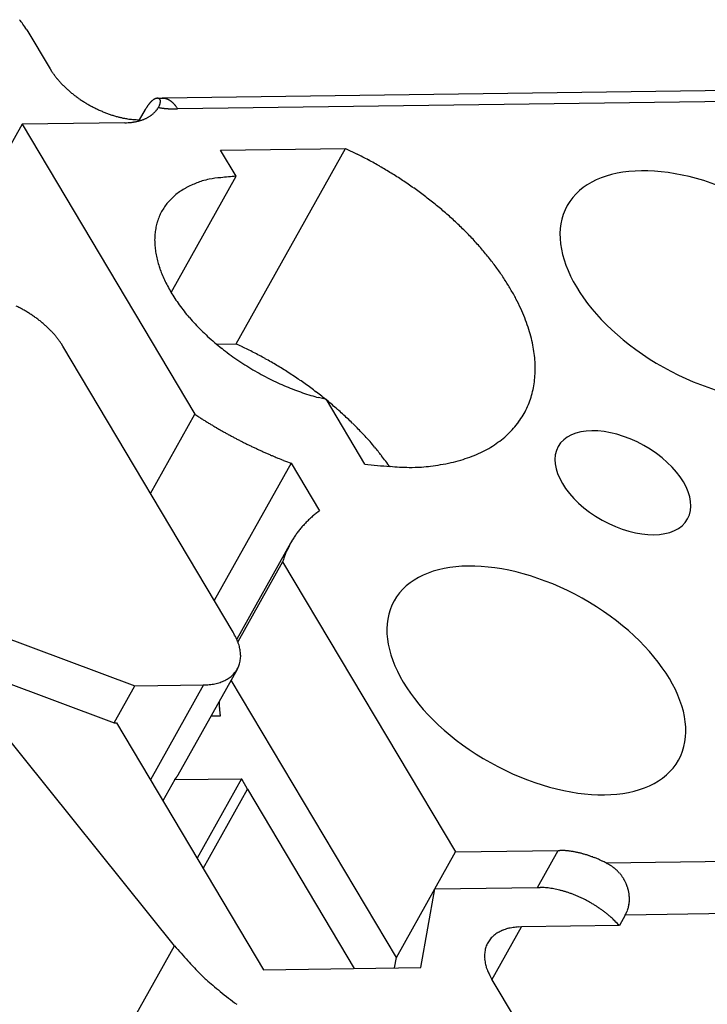
# Model space of a CAD drawing. Units: millimetres. Extents: x 1745 to 2042, y -1 to 209.
# Drawn here: x 1783 to 1792, y 44 to 57 of the extents above; entities that cross this region are included whole.
import ezdxf

# ---------------------------------------------------------------- set-up
doc = ezdxf.new("R2010")
doc.units = ezdxf.units.MM
doc.header["$MEASUREMENT"] = 0
doc.layers.get('0').update_dxf_attribs({"linetype": 'CONTINUOUS', "lineweight": 30})
doc.layers.add('4', color=7, linetype='CONTINUOUS')

msp = doc.modelspace()

# ---------------------------------------------------------------- linework, layer by layer
at = {"linetype": 'Continuous'}
for p, q in [((1782.984, 56.979), (1783.298, 56.453)), ((1783.298, 56.453), (1783.318, 56.42)), ((1803.71, 56.31), (1784.814, 56.054)), ((1804.206, 56.17), (1785.02, 55.91)), ((1784.814, 56.054), (1784.812, 56.054)), ((1784.814, 56.054), (1784.822, 56.054)), ((1784.506, 55.762), (1784.585, 55.905)), ((1784.585, 55.905), (1784.591, 55.915)), ((1784.758, 55.929), (1784.75, 55.916)), ((1785.02, 55.91), (1785.011, 55.91)), ((1782.92, 55.705), (1782.641, 55.206)), ((1784.308, 55.724), (1782.92, 55.705)), ((1782.92, 55.705), (1785.252, 51.789)), ((1784.506, 55.762), (1784.506, 55.762)), ((1785.599, 55.352), (1787.286, 55.375)), ((1785.808, 55.002), (1785.599, 55.352)), ((1785.811, 52.739), (1787.286, 55.375)), ((1787.286, 55.375), (1787.44, 55.301)), ((1784.931, 53.434), (1785.808, 55.002)), ((1783.471, 52.707), (1783.45, 52.741)), ((1785.768, 48.849), (1783.471, 52.707)), ((1785.545, 52.735), (1785.811, 52.739)), ((1785.811, 52.739), (1785.889, 52.702)), ((1787.027, 51.988), (1786.922, 52.014)), ((1787.545, 51.117), (1787.027, 51.988)), ((1784.654, 50.72), (1785.252, 51.789)), ((1785.252, 51.789), (1785.293, 51.763)), ((1786.55, 51.129), (1785.514, 49.276)), ((1786.55, 51.129), (1786.934, 50.485)), ((1786.934, 50.485), (1786.91, 50.467)), ((1786.544, 50.052), (1785.817, 48.754)), ((1786.436, 49.8), (1785.832, 48.719)), ((1786.436, 49.8), (1788.769, 45.884)), ((1782.153, 48.977), (1784.443, 48.124)), ((1781.874, 48.478), (1784.164, 47.625)), ((1784.976, 44.616), (1781.874, 48.478)), ((1785.027, 46.924), (1785.825, 48.35)), ((1784.164, 47.625), (1784.443, 48.124)), ((1784.443, 48.124), (1785.37, 48.136)), ((1785.37, 48.136), (1784.652, 46.854)), ((1785.37, 48.136), (1785.408, 48.138)), ((1787.971, 44.459), (1785.742, 48.202)), ((1785.578, 47.909), (1785.578, 47.903)), ((1785.594, 47.715), (1785.469, 47.713)), ((1784.164, 47.625), (1784.193, 47.625)), ((1784.193, 47.625), (1786.177, 44.293)), ((1785.027, 46.924), (1785.026, 46.922)), ((1784.979, 46.858), (1784.819, 46.573)), ((1784.979, 46.858), (1785.881, 46.87)), ((1785.881, 46.87), (1785.281, 45.798)), ((1785.881, 46.87), (1785.884, 46.866)), ((1785.362, 45.661), (1785.96, 46.73)), ((1785.96, 46.73), (1787.402, 44.31)), ((1788.49, 45.385), (1788.769, 45.884)), ((1788.769, 45.884), (1790.156, 45.903)), ((1789.877, 45.404), (1790.156, 45.903)), ((1790.156, 45.903), (1790.175, 45.903)), ((1790.801, 45.735), (1793.935, 45.777)), ((1790.801, 45.735), (1790.814, 45.728)), ((1787.971, 44.459), (1788.49, 45.385)), ((1788.3, 44.322), (1788.49, 45.385)), ((1788.49, 45.385), (1789.877, 45.404)), ((1789.877, 45.404), (1789.911, 45.404)), ((1793.536, 45.064), (1791.061, 45.031)), ((1791.061, 45.031), (1790.981, 44.888)), ((1789.261, 44.158), (1789.66, 44.871)), ((1789.66, 44.871), (1789.622, 44.869)), ((1790.981, 44.888), (1789.66, 44.871)), ((1779.992, 35.709), (1784.976, 44.616)), ((1787.946, 44.317), (1787.971, 44.459)), ((1786.177, 44.293), (1788.3, 44.322)), ((1789.261, 44.158), (1789.575, 43.632))]:
    msp.add_line(p, q, dxfattribs=at)
for centre, radius, start, end in [((1782.152, 56.527), 0.941, 34.1747, 38.6497), ((1781.162, 55.778), 2.182, 33.3845, 35.8416), ((1784.111, 56.935), 0.946, 212.9708, 215.4071), ((1784.225, 57.012), 1.083, 215.2709, 217.4849), ((1784.311, 57.075), 1.189, 217.3886, 219.4781), ((1784.342, 57.103), 1.231, 219.5157, 221.6053), ((1784.393, 57.145), 1.298, 221.5259, 223.5712), ((1784.445, 57.194), 1.369, 223.5713, 225.5684), ((1784.497, 57.245), 1.442, 225.4975, 227.4425), ((1784.535, 57.287), 1.498, 227.4601, 229.3774), ((1784.575, 57.332), 1.559, 229.3166, 231.1966), ((1784.605, 57.37), 1.607, 231.2184, 233.0746), ((1784.635, 57.407), 1.654, 233.0235, 234.8513), ((1784.653, 57.434), 1.688, 234.8811, 236.6922), ((1784.67, 57.457), 1.715, 236.6515, 238.4462), ((1784.676, 57.469), 1.729, 238.4854, 240.2734), ((1784.682, 57.478), 1.74, 240.2345, 242.012), ((1785.083, 55.632), 0.567, 145.6682, 146.7237), ((1785.052, 55.653), 0.53, 144.5436, 145.6419), ((1785.022, 55.673), 0.494, 143.3206, 144.4646), ((1784.994, 55.694), 0.458, 142.0901, 143.2872), ((1784.968, 55.713), 0.426, 140.7525, 142.0011), ((1784.943, 55.734), 0.394, 139.401, 140.7113), ((1784.92, 55.752), 0.364, 137.9264, 139.2982), ((1784.898, 55.772), 0.335, 136.4324, 137.8772), ((1784.878, 55.79), 0.308, 134.795, 136.3128), ((1784.859, 55.808), 0.282, 133.1309, 134.7351), ((1784.843, 55.825), 0.259, 131.3006, 132.9919), ((1784.827, 55.842), 0.236, 129.4314, 131.225), ((1784.814, 55.858), 0.215, 127.3742, 129.2715), ((1784.801, 55.873), 0.195, 125.266, 127.2845), ((1784.791, 55.887), 0.177, 122.9351, 125.077), ((1784.781, 55.901), 0.161, 120.5469, 122.8306), ((1784.773, 55.914), 0.146, 117.9025, 120.3288), ((1784.766, 55.926), 0.132, 115.1815, 117.7748), ((1784.761, 55.937), 0.119, 112.1729, 114.9387), ((1784.757, 55.946), 0.109, 109.1605, 112.0829), ((1784.754, 55.954), 0.101, 105.9171, 108.9549), ((1784.751, 55.961), 0.0932, 102.6491, 105.8284), ((1784.75, 55.968), 0.0862, 99.1019, 102.4123), ((1784.748, 55.975), 0.0789, 95.496, 98.9816), ((1784.747, 55.982), 0.0722, 91.5305, 95.1965), ((1784.747, 55.989), 0.0655, 87.4762, 91.3678), ((1784.859, 58.248), 2.196, 267.1308, 267.2304), ((1784.747, 55.995), 0.0595, 82.9856, 87.1104), ((1784.793, 56.868), 0.814, 267.1539, 267.3589), ((1784.747, 56), 0.0537, 78.3642, 82.7696), ((1784.798, 56.957), 0.903, 267.3336, 267.4531), ((1784.881, 58.981), 2.929, 267.59, 267.6186), ((1784.748, 56.005), 0.0487, 73.2359, 77.9311), ((1784.805, 57.147), 1.093, 267.5967, 267.6813), ((1784.797, 56.932), 0.878, 267.6331, 267.745), ((1784.802, 57.074), 1.021, 267.7611, 267.855), ((1784.749, 56.01), 0.0441, 67.9729, 72.9974), ((1784.805, 57.159), 1.105, 267.863, 267.9482), ((1784.803, 57.087), 1.033, 267.9351, 268.0265), ((1784.75, 56.014), 0.0402, 62.1305, 67.4844), ((1784.596, 56.04), 0.196, 330.7115, 334.5989), ((1784.802, 57.058), 1.004, 268.0363, 268.1306), ((1784.802, 57.074), 1.02, 268.1418, 268.2344), ((1784.752, 56.017), 0.0369, 56.1797, 61.8769), ((1784.802, 57.077), 1.023, 268.2169, 268.3088), ((1784.802, 57.067), 1.013, 268.3098, 268.4025), ((1784.753, 56.019), 0.0344, 49.7035, 55.7219), ((1784.609, 56.036), 0.182, 334.1306, 336.6831), ((1784.802, 57.061), 1.007, 268.4249, 268.518), ((1784.802, 57.058), 1.004, 268.4933, 268.5863), ((1784.754, 56.02), 0.0326, 43.2571, 49.5535), ((1784.245, 56.169), 0.569, 338.8277, 339.4165), ((1784.802, 57.055), 1.001, 268.5994, 268.6926), ((1784.754, 56.021), 0.0316, 36.4386, 42.9433), ((1784.603, 56.036), 0.187, 339.2363, 341.1706), ((1784.802, 57.051), 0.997, 268.6873, 268.7807), ((1784.802, 57.046), 0.992, 268.7695, 268.8632), ((1784.754, 56.021), 0.0319, 30.1275, 36.6421), ((1784.655, 56.021), 0.133, 340.0092, 342.8237), ((1784.801, 57.042), 0.988, 268.8799, 268.9737), ((1784.753, 56.02), 0.0337, 23.9113, 30.2113), ((1784.652, 56.022), 0.136, 342.6928, 345.2568), ((1784.801, 57.038), 0.984, 268.9817, 269.0757), ((1784.75, 56.018), 0.0366, 18.382, 24.3583), ((1784.658, 56.02), 0.13, 345.3986, 347.9133), ((1784.801, 57.034), 0.98, 269.0556, 269.1497), ((1784.746, 56.017), 0.0407, 13.0656, 18.6552), ((1784.68, 56.016), 0.107, 347.7276, 350.6594), ((1784.741, 56.015), 0.0459, 8.3921, 13.5529), ((1784.697, 56.014), 0.0909, 350.2104, 353.5311), ((1784.801, 57.03), 0.976, 269.1612, 269.2555), ((1784.735, 56.014), 0.0524, 3.9723, 8.7151), ((1784.727, 56.013), 0.0604, 0.1533, 4.4577), ((1784.717, 56.013), 0.07, 356.5297, 0.4287), ((1784.707, 56.013), 0.0803, 353.3088, 356.8787), ((1784.801, 57.025), 0.971, 269.2516, 269.3461), ((1784.801, 57.021), 0.967, 269.3549, 269.4497), ((1784.801, 57.017), 0.963, 269.4523, 269.5473), ((1784.801, 57.012), 0.958, 269.5379, 269.6331), ((1784.801, 57.008), 0.954, 269.63, 269.7254), ((1784.801, 57.003), 0.949, 269.7226, 269.8182), ((1784.801, 57), 0.946, 269.8343, 269.9301), ((1784.801, 56.995), 0.941, 269.9247, 270.0207), ((1784.801, 56.991), 0.937, 270.0186, 270.1149), ((1784.801, 56.986), 0.932, 270.113, 270.2095), ((1784.801, 56.981), 0.927, 270.2079, 270.3047), ((1784.801, 56.977), 0.923, 270.3001, 270.3971), ((1784.801, 56.974), 0.92, 270.4177, 270.5148), ((1784.801, 56.967), 0.913, 270.4921, 270.5896), ((1784.801, 56.96), 0.906, 270.6104, 270.7085), ((1784.816, 55.885), 0.169, 85.339, 88.0502), ((1784.816, 55.885), 0.169, 82.5597, 85.2759), ((1784.816, 55.884), 0.17, 79.9274, 82.6253), ((1784.815, 55.881), 0.173, 77.2176, 79.8869), ((1784.815, 55.878), 0.176, 74.6599, 77.2951), ((1784.813, 55.874), 0.18, 72.0509, 74.6428), ((1784.812, 55.869), 0.185, 69.5977, 72.1405), ((1784.81, 55.864), 0.191, 67.1014, 69.589), ((1784.808, 55.858), 0.197, 64.7711, 67.2), ((1784.805, 55.852), 0.204, 62.4095, 64.7745), ((1784.802, 55.845), 0.212, 60.2137, 62.5129), ((1784.798, 55.837), 0.22, 57.9956, 60.2249), ((1784.793, 55.83), 0.229, 55.9321, 58.0943), ((1784.788, 55.822), 0.239, 53.8568, 55.951), ((1784.782, 55.813), 0.25, 51.9443, 53.9655), ((1784.774, 55.803), 0.262, 50.0176, 51.9586), ((1784.768, 55.795), 0.272, 48.2097, 50.0981), ((1784.763, 55.789), 0.28, 46.3723, 48.2238), ((1784.75, 55.774), 0.299, 44.7918, 46.5342), ((1784.729, 55.753), 0.33, 43.2379, 44.8197), ((1784.735, 55.76), 0.321, 41.4376, 43.104), ((1784.755, 55.778), 0.293, 39.5653, 41.4439), ((1784.699, 55.726), 0.37, 38.8517, 40.258), ((1784.314, 55.413), 0.866, 38.4112, 38.9563), ((1784.726, 55.751), 0.333, 35.0601, 36.8936), ((1784.683, 57.483), 1.744, 242.0573, 243.8244), ((1784.673, 57.462), 1.721, 243.8198, 245.6016), ((1784.652, 57.42), 1.674, 245.6633, 247.4789), ((1784.654, 57.418), 1.673, 247.392, 249.1804), ((1784.669, 57.463), 1.721, 249.23, 250.9329), ((1784.611, 57.314), 1.561, 251.1562, 253.0215), ((1784.538, 57.084), 1.32, 253.1373, 255.3339), ((1785.202, 55.56), 0.707, 148.8915, 149.8121), ((1785.151, 55.589), 0.648, 147.8345, 148.8117), ((1785.112, 55.614), 0.601, 146.7896, 147.8142), ((1784.419, 56.157), 0.412, 301.9431, 304.224), ((1784.427, 56.146), 0.398, 304.224, 306.561), ((1784.435, 56.136), 0.385, 306.4719, 308.862), ((1784.441, 56.127), 0.374, 308.8727, 311.3107), ((1784.448, 56.12), 0.364, 311.2272, 313.7102), ((1784.454, 56.114), 0.356, 313.7324, 316.2539), ((1784.459, 56.11), 0.349, 316.1821, 318.7337), ((1784.463, 56.106), 0.344, 318.7747, 321.3467), ((1784.467, 56.104), 0.339, 321.286, 323.8811), ((1784.469, 56.101), 0.336, 323.9306, 326.5383), ((1784.227, 56.227), 0.609, 330.6675, 332.3495), ((1785.294, 59.673), 3.782, 261.8465, 262.159), ((1784.975, 57.31), 1.398, 261.9001, 262.5445), ((1784.994, 57.449), 1.538, 262.5161, 262.8948), ((1785.375, 60.736), 4.847, 263.2391, 263.3322), ((1785.026, 57.751), 1.841, 263.3158, 263.5865), ((1784.989, 57.389), 1.478, 263.4468, 263.8054), ((1785.013, 57.614), 1.704, 263.8205, 264.1235), ((1785.025, 57.743), 1.834, 264.1592, 264.4354), ((1785.013, 57.619), 1.709, 264.4388, 264.7362), ((1785.008, 57.563), 1.653, 264.7131, 265.0211), ((1785.01, 57.578), 1.668, 265.0319, 265.3356), ((1785.009, 57.576), 1.666, 265.331, 265.6339), ((1785.007, 57.552), 1.642, 265.6426, 265.9491), ((1785.006, 57.533), 1.623, 265.9375, 266.2468), ((1785.005, 57.521), 1.611, 266.254, 266.5646), ((1785.005, 57.507), 1.597, 266.5597, 266.872), ((1785.004, 57.492), 1.582, 266.8793, 267.1936), ((1785.003, 57.476), 1.566, 267.1825, 267.499), ((1785.002, 57.462), 1.552, 267.507, 267.8254), ((1785.002, 57.447), 1.537, 267.8183, 268.1386), ((1785.001, 57.432), 1.522, 268.1474, 268.4697), ((1785.001, 57.417), 1.507, 268.4584, 268.7829), ((1785.001, 57.403), 1.493, 268.7948, 269.1213), ((1785.001, 57.388), 1.478, 269.1108, 269.4394), ((1785, 57.374), 1.464, 269.4442, 269.7747), ((1785, 57.359), 1.448, 269.771, 270.1039), ((1784.736, 55.757), 0.321, 32.3106, 35.2576), ((1785, 57.342), 1.432, 270.1055, 270.4409), ((1784.273, 55.442), 0.881, 32.0805, 33.4935), ((1784.606, 57.266), 1.513, 254.5963, 256.3732), ((1784.977, 58.776), 3.068, 256.2914, 257.0741), ((1784.514, 56.958), 1.193, 259.208, 261.6265), ((1784.243, 57.492), 1.769, 272.0863, 273.4967), ((1784.481, 56.74), 0.973, 261.6908, 265.999), ((1784.325, 56.367), 0.642, 272.3083, 275.2633), ((1784.325, 56.391), 0.666, 275.0647, 276.8969), ((1784.144, 57.491), 1.78, 278.4324, 278.9602), ((1784.635, 58.03), 2.271, 264.3877, 266.739), ((1784.307, 56.466), 0.742, 278.854, 280.2469), ((1784.342, 56.314), 0.586, 279.5498, 281.4161), ((1784.331, 56.37), 0.643, 281.4178, 283.0648), ((1784.325, 56.389), 0.663, 283.2078, 284.7649), ((1784.341, 56.329), 0.601, 284.7366, 286.4501), ((1783.946, 55.596), 0.584, 16.465, 16.5008), ((1783.945, 55.598), 0.584, 16.3167, 16.3525), ((1783.947, 55.598), 0.583, 16.1489, 16.1848), ((1783.947, 55.597), 0.583, 16.3049, 16.3408), ((1783.946, 55.597), 0.584, 16.3089, 16.3447), ((1783.948, 55.598), 0.581, 16.141, 16.1769), ((1783.948, 55.597), 0.582, 16.2971, 16.333), ((1783.95, 55.597), 0.58, 16.2852, 16.3212), ((1783.951, 55.597), 0.579, 16.125, 16.1611), ((1783.95, 55.598), 0.579, 16.125, 16.1611), ((1783.949, 55.599), 0.581, 15.981, 16.0169), ((1783.952, 55.599), 0.578, 15.9608, 15.9969), ((1783.951, 55.599), 0.579, 15.9649, 16.0009), ((1783.949, 55.599), 0.58, 15.7886, 15.8246), ((1783.953, 55.598), 0.577, 15.9488, 15.9849), ((1783.953, 55.599), 0.576, 15.9608, 15.997), ((1783.954, 55.6), 0.575, 15.8006, 15.8369), ((1783.952, 55.599), 0.577, 15.7519, 15.7879), ((1783.965, 55.602), 0.564, 15.8165, 15.8535), ((1784.042, 55.624), 0.484, 15.6124, 15.6568), ((1783.964, 55.603), 0.565, 15.583, 15.6202), ((1783.917, 55.588), 0.614, 15.8201, 15.8538), ((1784.035, 55.621), 0.492, 15.5718, 15.6194), ((1782.987, 55.327), 1.579, 15.6541, 15.6657), ((1783.932, 55.593), 0.599, 15.6167, 15.6504), ((1783.375, 55.439), 1.176, 15.4182, 15.4584), ((1784.085, 55.636), 0.439, 15.4408, 15.5229), ((1784.353, 56.293), 0.563, 286.2917, 288.1105), ((1784.358, 56.278), 0.547, 288.099, 289.9483), ((1784.365, 56.26), 0.528, 289.8821, 291.7786), ((1784.375, 56.237), 0.503, 291.7627, 293.7328), ((1784.384, 56.217), 0.481, 293.6327, 295.6702), ((1784.392, 56.2), 0.462, 295.659, 297.7569), ((1784.401, 56.185), 0.444, 297.6643, 299.8233), ((1784.41, 56.17), 0.427, 299.8165, 302.0376), ((1784.955, 50.315), 5.571, 61.7264, 63.5113), ((1784.777, 49.979), 5.952, 60.0501, 61.7505), ((1784.688, 49.822), 6.131, 58.3864, 60.0596), ((1784.766, 49.969), 5.966, 56.5499, 58.2867), ((1785.679, 53.868), 1.118, 110.9215, 115.0888), ((1786.184, 52.592), 2.491, 109.5676, 111.2914), ((1785.655, 53.862), 1.119, 100.7548, 105.8171), ((1785.684, 53.798), 1.187, 94.0173, 101.5626), ((1786.025, 51.58), 3.428, 93.6293, 97.0992), ((1784.815, 50.045), 5.875, 54.7683, 56.5433), ((1785.497, 54.136), 0.796, 128.9439, 134.4922), ((1785.555, 54.067), 0.887, 124.0209, 129.0715), ((1785.554, 54.06), 0.891, 118.5337, 123.7462), ((1785.54, 54.092), 0.857, 113.0063, 118.6859), ((1784.858, 50.119), 5.791, 52.8811, 54.6882), ((1785.455, 54.17), 0.743, 139.9104, 145.7101), ((1785.459, 54.165), 0.749, 134.0122, 139.8433), ((1784.923, 50.207), 5.681, 51.0255, 52.8673), ((1785.029, 50.355), 5.499, 49.0262, 50.9216), ((1785.467, 54.166), 0.756, 151.6381, 157.2896), ((1785.457, 54.168), 0.745, 145.6724, 151.4117), ((1785.151, 50.498), 5.311, 47.0524, 49.0008), ((1785.537, 54.148), 0.827, 163.1873, 168.4093), ((1785.492, 54.156), 0.782, 157.3345, 162.8153), ((1785.294, 50.668), 5.089, 44.9231, 46.9338), ((1785.67, 54.138), 0.961, 173.9781, 178.5937), ((1785.594, 54.139), 0.885, 168.6011, 173.5371), ((1785.46, 50.837), 4.853, 42.8068, 44.8855), ((1785.753, 54.14), 1.044, 178.8286, 183.1435), ((1785.642, 51.022), 4.593, 40.5116, 42.6671), ((1785.852, 54.154), 1.143, 183.5647, 187.5735), ((1785.967, 54.175), 1.26, 187.8159, 191.5134), ((1785.846, 51.201), 4.322, 38.2171, 40.4596), ((1786.109, 54.214), 1.407, 191.9393, 195.3067), ((1786.193, 54.242), 1.495, 195.4913, 198.7005), ((1786.056, 51.381), 4.045, 35.7204, 38.0549), ((1786.296, 54.284), 1.607, 198.9397, 201.9655), ((1786.285, 51.551), 3.76, 33.211, 35.6532), ((1786.453, 54.353), 1.778, 202.1297, 204.9458), ((1786.565, 54.412), 1.904, 205.1399, 207.8961), ((1786.509, 51.711), 3.485, 30.4727, 33.0234), ((1786.711, 54.491), 2.07, 207.9328, 210.5838), ((1786.858, 54.586), 2.245, 210.7608, 213.3131), ((1786.748, 51.857), 3.205, 27.7083, 30.3893), ((1787.016, 54.693), 2.436, 213.3733, 215.8189), ((1786.972, 51.987), 2.946, 24.6866, 27.4939), ((1782.087, 51.679), 1.742, 62.6234, 64.4317), ((1782.086, 51.681), 1.741, 60.7574, 62.5741), ((1782.091, 51.688), 1.733, 58.9707, 60.7962), ((1782.096, 51.698), 1.721, 57.0983, 58.929), ((1787.152, 54.799), 2.608, 215.9732, 218.3453), ((1787.297, 54.917), 2.796, 218.3851, 220.673), ((1787.204, 52.099), 2.689, 21.6338, 24.592), ((1782.111, 51.719), 1.695, 55.2922, 57.1383), ((1782.128, 51.746), 1.663, 53.3974, 55.2592), ((1782.157, 51.783), 1.616, 51.56, 53.4496), ((1782.187, 51.821), 1.568, 49.6233, 51.5361), ((1787.424, 55.035), 2.968, 220.8085, 223.0317), ((1787.409, 52.191), 2.464, 18.3028, 21.3972), ((1782.227, 51.866), 1.507, 47.7346, 49.6848), ((1782.265, 51.908), 1.451, 45.7383, 47.7158), ((1782.318, 51.96), 1.376, 43.7791, 45.8094), ((1782.37, 52.011), 1.304, 41.701, 43.78), ((1787.551, 55.156), 3.144, 223.0612, 225.2166), ((1787.655, 55.27), 3.298, 225.3335, 227.4373), ((1787.624, 52.267), 2.236, 14.919, 18.188), ((1782.422, 52.054), 1.237, 39.6564, 41.7802), ((1782.453, 52.081), 1.195, 37.497, 39.6184), ((1782.541, 52.146), 1.086, 35.3428, 37.5933), ((1782.658, 52.226), 0.944, 33.0037, 35.4873), ((1787.753, 55.379), 3.445, 227.4534, 229.5064), ((1787.83, 55.478), 3.57, 229.6068, 231.6196), ((1787.813, 52.327), 2.039, 11.2337, 14.6625), ((1787.895, 55.561), 3.675, 231.6243, 233.6016), ((1783.43, 47.587), 5.675, 63.4496, 64.3261), ((1783.328, 47.383), 5.903, 62.5967, 63.4479), ((1787.985, 52.363), 1.863, 7.5709, 11.1614), ((1787.941, 55.632), 3.76, 233.6865, 235.6341), ((1787.971, 55.676), 3.813, 235.6273, 237.5541), ((1783.278, 47.285), 6.013, 61.7629, 62.6061), ((1783.302, 47.337), 5.957, 60.8704, 61.7286), ((1783.305, 47.342), 5.95, 60.0126, 60.8779), ((1783.302, 47.341), 5.953, 59.1137, 59.9846), ((1788.111, 52.388), 1.735, 3.6239, 7.3107), ((1788.268, 52.403), 1.577, 359.4762, 3.4273), ((1787.986, 55.709), 3.849, 237.6247, 239.5323), ((1787.988, 55.709), 3.85, 239.5153, 241.414), ((1783.301, 47.339), 5.955, 58.245, 59.1206), ((1783.316, 47.369), 5.922, 57.3289, 58.2138), ((1788.362, 52.41), 1.483, 355.0318, 359.1964), ((1787.982, 55.706), 3.845, 241.4758, 243.3609), ((1787.956, 55.65), 3.783, 243.333, 245.2261), ((1783.329, 47.388), 5.898, 56.4423, 57.3344), ((1783.351, 47.428), 5.853, 55.5079, 56.4099), ((1783.373, 47.459), 5.815, 54.6026, 55.5127), ((1788.425, 52.408), 1.42, 350.5347, 354.8588), ((1787.921, 55.582), 3.707, 245.2664, 247.1672), ((1787.895, 55.514), 3.634, 247.1319, 249.0344), ((1787.884, 55.498), 3.615, 249.1045, 250.9732), ((1783.404, 47.509), 5.756, 53.6474, 54.5682), ((1783.441, 47.559), 5.694, 52.7175, 53.649), ((1788.534, 52.4), 1.312, 345.4481, 350.1031), ((1787.811, 55.276), 3.381, 250.9204, 252.8668), ((1787.714, 54.946), 3.037, 252.7851, 254.8858), ((1783.491, 47.629), 5.608, 51.7355, 52.6811), ((1783.53, 47.678), 5.545, 50.787, 51.742), ((1783.565, 47.727), 5.486, 49.7856, 50.7485), ((1788.653, 52.375), 1.191, 334.9339, 340.0577), ((1788.605, 52.385), 1.239, 340.3733, 345.2893), ((1783.65, 47.829), 5.353, 48.7873, 49.7722), ((1783.78, 47.984), 5.151, 47.7218, 48.7426), ((1788.676, 52.365), 1.165, 329.6195, 334.8845), ((1788.83, 57.224), 6.507, 237.065, 237.4924), ((1788.854, 57.262), 6.552, 237.5002, 237.9254), ((1788.87, 57.287), 6.582, 237.92, 238.3441), ((1783.767, 47.963), 5.174, 46.762, 47.7697), ((1783.619, 47.81), 5.387, 45.7724, 46.7293), ((1788.69, 52.362), 1.151, 324.0197, 329.4), ((1788.871, 57.29), 6.585, 238.3547, 238.7793), ((1788.876, 57.298), 6.594, 238.7732, 239.1978), ((1788.88, 57.307), 6.604, 239.2073, 239.6317), ((1788.885, 57.314), 6.613, 239.6263, 240.0505), ((1788.886, 57.318), 6.616, 240.0613, 240.4856), ((1783.988, 48.209), 4.845, 44.5378, 45.6103), ((1784.555, 48.774), 4.044, 43.164, 44.4664), ((1788.66, 52.387), 1.19, 313.2462, 318.6251), ((1788.68, 52.368), 1.163, 318.6958, 324.1), ((1788.888, 57.32), 6.619, 240.4789, 240.9033), ((1788.886, 57.319), 6.618, 240.9142, 241.3388), ((1788.887, 57.319), 6.617, 241.3329, 241.7576), ((1788.885, 57.318), 6.616, 241.7687, 242.1935), ((1788.88, 57.309), 6.606, 242.1878, 242.6132), ((1788.87, 57.292), 6.586, 242.6257, 243.0523), ((1783.985, 48.182), 4.865, 42.6409, 43.6533), ((1778.49, 43.107), 12.344, 42.3334, 42.6928), ((1788.568, 52.486), 1.325, 303.2324, 308.2949), ((1788.618, 52.425), 1.247, 308.2356, 313.4825), ((1788.873, 57.295), 6.59, 243.0435, 243.4695), ((1788.883, 57.317), 6.614, 243.4801, 243.904), ((1788.854, 57.259), 6.549, 243.9054, 244.3335), ((1788.794, 57.138), 6.414, 244.3459, 244.7832), ((1788.856, 57.262), 6.552, 244.7559, 245.1817), ((1789.021, 57.621), 6.948, 245.1905, 245.589), ((1784.727, 48.914), 3.824, 39.4965, 40.9517), ((1785.193, 49.296), 3.222, 36.9147, 39.5205), ((1788.466, 52.639), 1.51, 294.0222, 298.7313), ((1788.514, 52.557), 1.415, 298.6053, 303.4807), ((1788.78, 57.107), 6.38, 245.6478, 246.0879), ((1788.406, 56.268), 5.462, 246.1087, 246.6335), ((1788.923, 57.405), 6.711, 246.4331, 246.8337), ((1793.097, 67.141), 17.304, 246.8094, 246.9497), ((1788.428, 56.294), 5.495, 247.4706, 248.035), ((1788.196, 55.714), 4.87, 248.0026, 248.9786), ((1791.156, 63.173), 12.895, 248.5911, 249.0728), ((1781.301, 46.189), 8.201, 36.6064, 37.935), ((1788.279, 53.077), 1.987, 282.4665, 286.3765), ((1788.289, 53.026), 1.935, 286.5354, 290.3816), ((1788.382, 52.79), 1.682, 290.1992, 294.5279), ((1788.348, 58.397), 7.325, 263.7066, 266.3815), ((1788.154, 53.66), 2.587, 264.0586, 269.7848), ((1788.177, 53.572), 2.499, 269.236, 273.0149), ((1787.723, 56.77), 5.724, 275.8773, 277.1332), ((1788.13, 53.608), 2.536, 276.8636, 279.9446), ((1788.287, 53.021), 1.931, 278.3826, 282.6083), ((1787.755, 49.34), 1.409, 132.8572, 134.0422), ((1787.767, 49.325), 1.427, 131.6433, 132.8169), ((1787.781, 49.31), 1.449, 130.4875, 131.6482), ((1787.796, 49.291), 1.473, 129.297, 130.4433), ((1787.809, 49.275), 1.493, 128.166, 129.3013), ((1787.819, 49.26), 1.511, 127.0013, 128.1279), ((1787.692, 49.402), 1.32, 140.2183, 141.4601), ((1787.7, 49.394), 1.331, 138.9445, 140.1792), ((1787.71, 49.386), 1.344, 137.7277, 138.954), ((1787.72, 49.376), 1.358, 136.471, 137.6879), ((1787.731, 49.365), 1.374, 135.2731, 136.4799), ((1787.743, 49.353), 1.391, 134.0361, 135.2322), ((1787.637, 49.442), 1.252, 147.8421, 149.1415), ((1787.66, 49.427), 1.279, 146.5305, 147.802), ((1787.672, 49.419), 1.294, 145.2714, 146.5286), ((1787.671, 49.419), 1.293, 143.9765, 145.237), ((1787.675, 49.416), 1.298, 142.7367, 143.9948), ((1787.684, 49.409), 1.309, 141.4495, 142.6994), ((1787.708, 49.399), 1.334, 154.018, 155.1952), ((1787.484, 49.521), 1.079, 153.0595, 154.6087), ((1787.639, 49.441), 1.254, 151.7026, 153.0059), ((1787.731, 49.387), 1.361, 150.3464, 151.529), ((1787.661, 49.426), 1.28, 149.063, 150.3278), ((1788.993, 48.951), 2.694, 160.2577, 161.629), ((1787.406, 49.542), 1.001, 158.5687, 161.3848), ((1787.506, 49.505), 1.108, 157.0344, 158.683), ((1789.631, 48.506), 3.455, 155.1216, 155.5328), ((1784.375, 48.102), 1.581, 25.0501, 28.1791), ((1785.315, 48.512), 0.556, 21.0575, 27.7766), ((1785.34, 48.515), 0.532, 17.2536, 21.7323), ((1784.709, 48.39), 1.174, 12.3846, 13.933), ((1785.333, 48.524), 0.536, 9.0172, 12.7127), ((1785.455, 48.53), 0.414, 5.8276, 10.8434), ((1785.44, 48.528), 0.429, 1.3386, 5.9678), ((1785.444, 48.529), 0.426, 356.6111, 1.1275), ((1785.531, 48.514), 0.336, 330.7273, 336.1658), ((1785.528, 48.515), 0.339, 336.2762, 341.6895), ((1785.523, 48.517), 0.345, 341.5637, 346.94), ((1785.515, 48.519), 0.353, 346.924, 352.2401), ((1785.489, 48.526), 0.38, 351.7594, 356.7625), ((1785.475, 48.576), 0.42, 304.9491, 309.4814), ((1785.492, 48.553), 0.391, 309.6561, 314.4475), ((1785.507, 48.535), 0.368, 314.8046, 319.8348), ((1785.519, 48.523), 0.351, 319.9276, 325.1545), ((1785.528, 48.516), 0.34, 325.4156, 330.7914), ((1785.361, 48.975), 0.839, 273.2055, 275.807), ((1785.361, 48.969), 0.833, 275.905, 278.5053), ((1785.364, 48.929), 0.793, 278.6426, 281.3443), ((1785.376, 48.848), 0.711, 281.6871, 284.6588), ((1785.39, 48.786), 0.648, 284.8416, 288.0548), ((1785.404, 48.733), 0.593, 288.3861, 291.8333), ((1785.421, 48.687), 0.544, 292.0362, 295.7289), ((1785.438, 48.642), 0.496, 296.1182, 300.094), ((1785.457, 48.607), 0.456, 300.3016, 304.5532), ((1787.278, 47.95), 1.701, 181.5842, 181.8), ((1787.283, 47.95), 1.705, 181.811, 182.0264), ((1787.289, 47.95), 1.711, 182.0174, 182.2323), ((1787.296, 47.951), 1.719, 182.2392, 182.4534), ((1787.304, 47.951), 1.726, 182.4491, 182.6626), ((1787.31, 47.951), 1.733, 182.6658, 182.8786), ((1787.318, 47.952), 1.74, 182.8825, 183.0947), ((1787.325, 47.952), 1.747, 183.0906, 183.3021), ((1787.332, 47.952), 1.754, 183.3023, 183.5132), ((1787.339, 47.953), 1.762, 183.5136, 183.7239), ((1787.347, 47.953), 1.769, 183.7284, 183.9379), ((1787.355, 47.954), 1.778, 183.931, 184.1398), ((1787.361, 47.955), 1.784, 184.1488, 184.3571), ((1787.366, 47.955), 1.788, 184.3581, 184.5661), ((1787.377, 47.955), 1.8, 184.5558, 184.7626), ((1787.395, 47.957), 1.818, 184.7733, 184.9781), ((1787.389, 47.956), 1.812, 184.9642, 185.1702), ((1787.364, 47.955), 1.787, 185.1917, 185.4012), ((1787.416, 47.959), 1.839, 185.3797, 185.5825), ((1787.541, 47.971), 1.964, 185.583, 185.7719), ((1787.395, 47.958), 1.818, 185.8093, 186.017), ((1787.148, 47.932), 1.569, 186.0148, 186.2613), ((1787.523, 47.97), 1.947, 186.1692, 186.3558), ((1790.656, 48.318), 5.098, 186.3487, 186.4132), ((1787.194, 47.936), 1.616, 186.6512, 186.913), ((1787.038, 47.916), 1.458, 186.8891, 187.3367), ((1789.484, 48.219), 3.923, 187.1625, 187.3805), ((1784.734, 47.089), 0.336, 327.9674, 328.434), ((1784.734, 47.089), 0.336, 328.4079, 328.8747), ((1784.734, 47.088), 0.336, 328.8858, 329.3527), ((1784.734, 47.088), 0.336, 329.3536, 329.8206), ((1784.735, 47.088), 0.336, 329.8235, 330.2905), ((1784.443, 47.351), 0.728, 317.3853, 317.88), ((1784.783, 47.046), 0.271, 317.4743, 318.4892), ((1784.761, 47.066), 0.301, 318.4587, 319.0513), ((1784.263, 47.486), 0.953, 319.5714, 319.7168), ((1784.713, 47.105), 0.363, 319.7171, 320.1389), ((1784.767, 47.061), 0.293, 319.9117, 320.4682), ((1784.731, 47.091), 0.34, 320.4883, 320.9565), ((1784.709, 47.108), 0.368, 321.0198, 321.445), ((1784.727, 47.094), 0.345, 321.4418, 321.8978), ((1784.734, 47.089), 0.336, 321.8739, 322.344), ((1784.73, 47.092), 0.341, 322.3722, 322.8338), ((1784.728, 47.093), 0.343, 322.8233, 323.2817), ((1784.73, 47.091), 0.341, 323.2902, 323.7521), ((1784.732, 47.091), 0.339, 323.7276, 324.1912), ((1784.732, 47.09), 0.339, 324.2212, 324.6846), ((1784.732, 47.09), 0.339, 324.6685, 325.1322), ((1784.732, 47.09), 0.338, 325.154, 325.6184), ((1784.733, 47.09), 0.338, 325.6018, 326.0668), ((1784.733, 47.089), 0.337, 326.078, 326.5434), ((1784.733, 47.089), 0.337, 326.5455, 327.0112), ((1784.734, 47.089), 0.337, 327.0036, 327.4696), ((1784.734, 47.089), 0.336, 327.4809, 327.9472), ((1788.822, 48.44), 3.334, 208.191, 208.2823), ((1788.831, 48.445), 3.344, 208.2802, 208.3712), ((1788.839, 48.449), 3.353, 208.3687, 208.4596), ((1788.847, 48.453), 3.362, 208.457, 208.5478), ((1788.855, 48.458), 3.371, 208.5564, 208.6469), ((1788.863, 48.463), 3.38, 208.6444, 208.7348), ((1788.871, 48.467), 3.39, 208.7323, 208.8225), ((1788.879, 48.471), 3.399, 208.82, 208.91), ((1788.887, 48.476), 3.408, 208.9182, 209.0081), ((1788.895, 48.48), 3.417, 209.0059, 209.0957), ((1788.904, 48.485), 3.427, 209.0931, 209.1827), ((1788.912, 48.49), 3.437, 209.1906, 209.28), ((1788.919, 48.494), 3.445, 209.2671, 209.3564), ((1788.922, 48.496), 3.448, 209.3647, 209.4539), ((1788.937, 48.504), 3.465, 209.4615, 209.5504), ((1788.963, 48.518), 3.494, 209.5371, 209.6253), ((1788.947, 48.51), 3.477, 209.6347, 209.7235), ((1788.9, 48.483), 3.423, 209.7216, 209.812), ((1788.983, 48.53), 3.518, 209.8049, 209.8926), ((1789.188, 48.648), 3.754, 209.8993, 209.981), ((1788.938, 48.505), 3.466, 209.9933, 210.0834), ((1788.521, 48.263), 2.984, 210.0843, 210.1915), ((1789.142, 48.621), 3.701, 210.1438, 210.225), ((1794.372, 51.669), 9.755, 210.229, 210.2568), ((1788.586, 48.3), 3.06, 210.3605, 210.4747), ((1788.322, 48.144), 2.753, 210.4635, 210.6593), ((1792.324, 50.505), 7.399, 210.5827, 210.6782), ((1790.17, 44.953), 0.95, 88.5662, 89.696), ((1790.169, 44.892), 1.011, 87.503, 88.5839), ((1790.167, 44.845), 1.057, 86.4801, 87.5315), ((1790.165, 44.823), 1.08, 85.417, 86.4646), ((1790.163, 44.791), 1.112, 84.4092, 85.4432), ((1790.16, 44.757), 1.147, 83.3825, 84.402), ((1790.156, 44.72), 1.183, 82.4066, 83.4099), ((1790.152, 44.689), 1.215, 81.4016, 82.3939), ((1790.147, 44.654), 1.25, 80.4503, 81.4284), ((1790.142, 44.623), 1.281, 79.4718, 80.4392), ((1790.136, 44.588), 1.317, 78.5426, 79.4966), ((1790.129, 44.557), 1.348, 77.5875, 78.5311), ((1790.123, 44.525), 1.381, 76.6787, 77.6109), ((1790.116, 44.498), 1.409, 75.7397, 76.6645), ((1790.108, 44.464), 1.444, 74.8549, 75.7665), ((1790.098, 44.428), 1.481, 73.9462, 74.8439), ((1790.093, 44.411), 1.499, 73.057, 73.9528), ((1790.093, 44.412), 1.498, 72.1358, 73.0422), ((1790.075, 44.349), 1.563, 71.3252, 72.1968), ((1790.034, 44.23), 1.689, 70.5116, 71.3194), ((1790.068, 44.336), 1.578, 69.5149, 70.3996), ((1790.139, 44.527), 1.374, 68.4379, 69.4845), ((1790.022, 44.199), 1.723, 68.0546, 68.8418), ((1788.964, 41.563), 4.563, 67.835, 68.1047), ((1790.119, 44.463), 1.442, 65.7278, 66.8303), ((1790.175, 44.583), 1.31, 63.9313, 65.8082), ((1789.235, 42.556), 3.543, 63.7742, 64.6847), ((1790.477, 45.103), 0.709, 60.4493, 61.6551), ((1790.481, 45.111), 0.701, 59.192, 60.4063), ((1790.488, 45.122), 0.688, 57.9568, 59.1877), ((1790.496, 45.137), 0.671, 56.6448, 57.9019), ((1790.505, 45.15), 0.656, 55.3594, 56.6397), ((1790.512, 45.161), 0.642, 54.0019, 55.3038), ((1790.519, 45.171), 0.629, 52.6795, 54.0025), ((1790.527, 45.182), 0.617, 51.2778, 52.6235), ((1790.534, 45.191), 0.605, 49.9094, 51.2762), ((1790.54, 45.2), 0.594, 48.4623, 49.8508), ((1790.547, 45.207), 0.584, 47.0577, 48.4662), ((1790.553, 45.215), 0.574, 45.5713, 47.0006), ((1790.559, 45.221), 0.566, 44.1227, 45.5707), ((1790.564, 45.227), 0.558, 42.6044, 44.0718), ((1790.569, 45.231), 0.551, 41.1212, 42.6054), ((1790.574, 45.236), 0.545, 39.5692, 41.0707), ((1790.578, 45.239), 0.54, 38.0603, 39.5764), ((1790.582, 45.242), 0.535, 36.4739, 38.0053), ((1790.584, 45.244), 0.531, 34.9423, 36.4852), ((1790.586, 45.246), 0.528, 33.34, 34.8945), ((1790.588, 45.247), 0.527, 31.7866, 33.3507), ((1790.59, 45.249), 0.524, 30.1653, 31.7413), ((1790.586, 45.246), 0.528, 28.6392, 30.2071), ((1790.578, 45.242), 0.537, 27.075, 28.6205), ((1790.571, 45.238), 0.545, 25.5949, 27.1197), ((1790.564, 45.235), 0.554, 24.0694, 25.5734), ((1790.559, 45.232), 0.559, 22.6127, 24.1024), ((1789.892, 44.45), 0.954, 86.7308, 88.8326), ((1789.887, 44.34), 1.064, 84.8686, 86.816), ((1789.881, 44.252), 1.152, 83.0989, 84.9521), ((1789.876, 44.212), 1.193, 81.2321, 83.0739), ((1789.868, 44.154), 1.251, 79.4993, 81.3012), ((1789.857, 44.093), 1.313, 77.7395, 79.4986), ((1789.845, 44.029), 1.378, 76.0903, 77.8043), ((1789.832, 43.978), 1.43, 74.3916, 76.0769), ((1789.818, 43.924), 1.486, 72.799, 74.4495), ((1789.803, 43.878), 1.535, 71.1604, 72.785), ((1789.789, 43.832), 1.583, 69.6128, 71.2085), ((1790.556, 45.231), 0.563, 21.1083, 22.5873), ((1790.554, 45.23), 0.564, 19.6613, 21.1346), ((1790.554, 45.231), 0.564, 18.1494, 19.6202), ((1790.557, 45.231), 0.562, 16.7012, 18.1746), ((1790.561, 45.233), 0.557, 15.1707, 16.6504), ((1790.567, 45.235), 0.551, 13.6872, 15.1779), ((1790.575, 45.237), 0.543, 12.1306, 13.6363), ((1790.585, 45.239), 0.532, 10.604, 12.1299), ((1790.597, 45.242), 0.52, 8.9837, 10.5353), ((1790.609, 45.244), 0.507, 7.4036, 8.9832), ((1789.775, 43.795), 1.623, 68.0211, 69.5955), ((1789.763, 43.761), 1.658, 66.5082, 68.0619), ((1789.752, 43.738), 1.684, 64.9437, 66.4836), ((1789.742, 43.714), 1.71, 63.4655, 64.9871), ((1789.73, 43.693), 1.734, 61.9341, 63.4368), ((1789.732, 43.695), 1.731, 60.443, 61.9476), ((1789.743, 43.717), 1.706, 58.8811, 60.4042), ((1790.66, 45.247), 0.457, 350.9248, 352.5732), ((1790.622, 45.247), 0.494, 5.724, 7.3334), ((1790.653, 45.248), 0.463, 352.572, 354.2036), ((1790.631, 45.247), 0.485, 4.1132, 5.741), ((1790.653, 45.248), 0.464, 354.2452, 355.8852), ((1790.635, 45.248), 0.482, 2.4409, 4.068), ((1790.65, 45.248), 0.466, 355.8572, 357.4973), ((1790.639, 45.248), 0.478, 0.8302, 2.4607), ((1790.642, 45.248), 0.474, 359.1595, 0.7909), ((1790.647, 45.248), 0.47, 357.5409, 359.1776), ((1789.731, 43.691), 1.735, 57.4849, 58.9692), ((1789.685, 43.621), 1.819, 56.0622, 57.4594), ((1789.761, 43.744), 1.675, 54.3621, 55.8845), ((1789.897, 43.937), 1.439, 52.5039, 54.2889), ((1789.753, 43.718), 1.7, 51.7206, 53.13), ((1788.527, 42.157), 3.684, 51.2123, 51.7963), ((1790.276, 45.436), 0.883, 332.6851, 334.5391), ((1790.776, 45.208), 0.334, 333.0457, 336.7996), ((1790.736, 45.226), 0.378, 336.6823, 338.8475), ((1789.979, 45.475), 1.174, 340.844, 341.3905), ((1790.656, 45.248), 0.46, 341.2963, 342.84), ((1790.738, 45.228), 0.376, 342.0749, 344.0897), ((1790.677, 45.245), 0.44, 344.1704, 345.8631), ((1790.638, 45.252), 0.479, 346.0847, 347.6207), ((1790.663, 45.247), 0.454, 347.6518, 349.2916), ((1790.67, 45.246), 0.446, 349.1896, 350.8711), ((1789.94, 43.98), 1.38, 47.5996, 49.5177), ((1790.081, 44.134), 1.171, 44.2721, 47.6213), ((1788.909, 42.901), 2.871, 43.7971, 45.5553), ((1789.573, 44.4), 0.456, 120.3, 124.5515), ((1789.591, 44.364), 0.496, 116.1166, 120.0924), ((1789.609, 44.32), 0.544, 112.0344, 115.7271), ((1789.626, 44.273), 0.593, 108.3864, 111.8335), ((1789.639, 44.221), 0.648, 104.8412, 108.0544), ((1789.653, 44.159), 0.711, 101.6842, 104.6558), ((1789.665, 44.077), 0.793, 98.6431, 101.3448), ((1789.669, 44.038), 0.833, 95.9036, 98.5039), ((1789.669, 44.032), 0.839, 93.2055, 95.807), ((1789.498, 44.493), 0.336, 150.7273, 156.1659), ((1789.502, 44.491), 0.34, 145.4124, 150.7882), ((1789.51, 44.484), 0.351, 139.9276, 145.1545), ((1789.523, 44.472), 0.368, 134.8029, 139.8331), ((1789.538, 44.454), 0.391, 129.6544, 134.4458), ((1789.555, 44.431), 0.42, 124.949, 129.4812), ((1791.037, 49.846), 8.006, 220.7899, 222.732), ((1789.541, 44.481), 0.38, 171.7583, 176.7616), ((1789.515, 44.488), 0.353, 166.9227, 172.239), ((1789.506, 44.49), 0.345, 161.5624, 166.9388), ((1789.501, 44.492), 0.339, 156.2762, 161.6895), ((1787.648, 46.606), 3.319, 221.3436, 224.9952), ((1789.586, 44.477), 0.426, 176.611, 181.1275), ((1789.59, 44.479), 0.429, 181.3393, 185.9686), ((1789.574, 44.476), 0.414, 185.826, 190.842), ((1789.697, 44.482), 0.536, 189.0166, 192.7121), ((1788.104, 47.062), 3.964, 224.9982, 227.0756), ((1790.321, 44.616), 1.174, 192.3846, 193.933), ((1789.69, 44.491), 0.532, 197.2547, 201.7334), ((1789.715, 44.494), 0.556, 201.0573, 207.7766), ((1792.268, 52.029), 10.442, 228.9096, 229.5557), ((1790.655, 44.905), 1.581, 205.0501, 208.1791), ((1788.696, 47.829), 4.929, 229.4769, 231.0038), ((1788.283, 47.242), 4.213, 230.3407, 232.259), ((1788.716, 47.813), 4.93, 232.3447, 233.9787)]:
    msp.add_arc(centre, radius, start, end, dxfattribs=at)
at = {"layer": '4', "linetype": 'Continuous'}
for centre, major_axis in [((1792.197, 53.532), (1.92, -1.074)), ((1791.028, 50.865), (0.873, -0.488)), ((1789.86, 48.197), (1.92, -1.074))]:
    msp.add_ellipse(centre, major_axis=major_axis, ratio=0.57735, start_param=3.141593, end_param=9.424778, dxfattribs=at)

doc.saveas('drawing.dxf')
